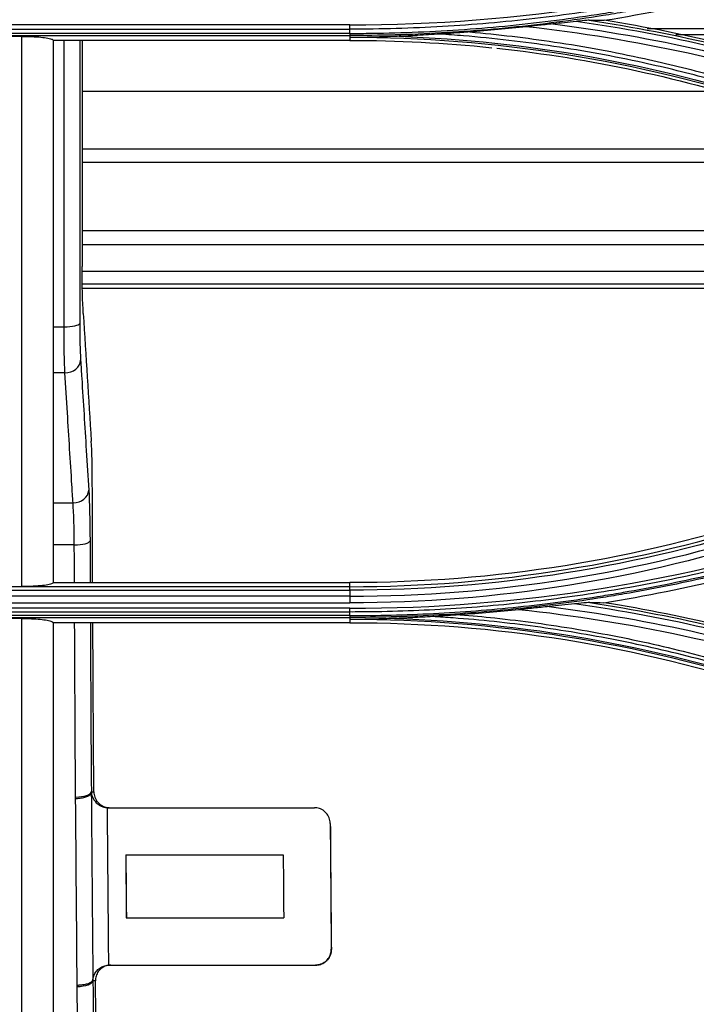
# Model space of a CAD drawing. Units: inches. Extents: x 9 to 9069, y -22 to 3466.
# Drawn here: x 1223 to 1266, y 1861 to 1923 of the extents above; entities that cross this region are included whole.
import ezdxf

# ---------------------------------------------------------------- set-up
doc = ezdxf.new("R2010")
doc.units = ezdxf.units.IN
doc.header["$MEASUREMENT"] = 0
doc.layers.add('LG-Product', color=3, linetype='Continuous')

msp = doc.modelspace()

# ---------------------------------------------------------------- linework, layer by layer
at = {"layer": 'LG-Product', "color": 3, "linetype": 'Continuous'}
for p, q in [((1243.791, 1922.748), (1199.791, 1922.748)), ((1199.791, 1922.468), (1243.791, 1922.468)), ((1243.791, 1922.2), (1199.791, 1922.2)), ((1334.966, 1922.483), (1262.679, 1922.483)), ((1199.791, 1922.065), (1243.791, 1922.065)), ((1222.953, 1922.013), (1220.953, 1922.013)), ((1243.791, 1921.758), (1224.953, 1921.758)), ((1243.791, 1922.065), (1243.791, 1921.938)), ((1243.791, 1921.938), (1243.791, 1921.758)), ((1334.966, 1922.12), (1264.488, 1922.12)), ((1266.875, 1918.505), (1226.79, 1918.505)), ((1278.751, 1914.837), (1226.79, 1914.837)), ((1281.283, 1914.009), (1226.79, 1914.009)), ((1294.766, 1909.658), (1226.79, 1909.658)), ((1297.961, 1908.765), (1226.79, 1908.765)), ((1304.044, 1907.07), (1226.79, 1907.07)), ((1307.807, 1906.26), (1226.8, 1906.26)), ((1309.279, 1905.988), (1226.8, 1905.988)), ((1224.953, 1903.562), (1225.639, 1903.562)), ((1225.694, 1900.628), (1224.953, 1900.628)), ((1224.953, 1892.371), (1226.211, 1892.371)), ((1226.292, 1889.702), (1224.953, 1889.702)), ((1224.953, 1887.308), (1243.791, 1887.308)), ((1243.791, 1887.052), (1243.791, 1887.308)), ((1243.791, 1887.052), (1199.791, 1887.052)), ((1199.791, 1886.829), (1243.791, 1886.829)), ((1220.953, 1887.06), (1222.953, 1887.06)), ((1243.791, 1886.45), (1199.791, 1886.45)), ((1199.791, 1886.032), (1243.791, 1886.032)), ((1243.791, 1885.681), (1199.791, 1885.681)), ((1199.791, 1885.444), (1243.791, 1885.444)), ((1243.791, 1885.214), (1199.791, 1885.214)), ((1199.791, 1885.1), (1243.791, 1885.1)), ((1222.953, 1885.032), (1220.953, 1885.032)), ((1243.791, 1884.765), (1224.953, 1884.765)), ((1243.791, 1885.1), (1243.791, 1884.765)), ((1228.443, 1873.011), (1241.542, 1873.011)), ((1229.559, 1870.011), (1239.559, 1870.011)), ((1229.592, 1866.011), (1239.592, 1866.011)), ((1228.502, 1863.011), (1241.611, 1863.011))]:
    msp.add_line(p, q, dxfattribs=at)
for centre, major_axis, ratio, start_param, end_param in [((1225.639, 1903.794), (1, 0), 0.232466, 4.712337, 6.229349), ((1225.694, 1901.448), (0.998, 0.062), 0.818625, 4.661229, 6.191933), ((1226.211, 1893.19), (-0.998, -0.062), 0.818625, 1.519636, 3.05034), ((1226.292, 1889.987), (-1, -0.003), 0.285379, 1.569853, 3.086959), ((1226.375, 1874.035), (-1, -0.007), 0.346981, 1.568337, 3.085761), ((1226.475, 1862.035), (-1, -0.009), 0.380882, 1.567258, 3.08496)]:
    msp.add_ellipse(centre, major_axis=major_axis, ratio=ratio, start_param=start_param, end_param=end_param, dxfattribs=at)
for points, degree in [([(1243.791, 1922.748), (1254.564, 1922.74), (1265.061, 1924.418), (1275.283, 1927.78)], 3), ([(1259.943, 1923.034), (1265.239, 1923.88), (1270.465, 1925.147), (1275.617, 1926.833)], 3), ([(1256.69, 1922.804), (1263.054, 1921.99), (1269.333, 1920.57), (1275.421, 1918.57)], 3), ([(1275.517, 1918.909), (1269.861, 1920.761), (1264.06, 1922.122), (1258.16, 1922.961)], 3), ([(1258.999, 1923.037), (1264.631, 1922.19), (1270.169, 1920.867), (1275.572, 1919.099)], 3), ([(1258.999, 1923.037), (1259.319, 1923.036), (1259.634, 1923.035), (1259.943, 1923.034)], 3), ([(1275.617, 1919.234), (1270.466, 1920.92), (1265.239, 1922.187), (1259.943, 1923.034)], 3), ([(1243.791, 1922.468), (1243.791, 1922.542), (1243.791, 1922.642), (1243.791, 1922.748)], 3), ([(1243.791, 1922.2), (1243.791, 1922.468)], 1), ([(1243.791, 1922.2), (1243.791, 1922.126), (1243.792, 1922.078), (1243.792, 1922.065)], 3), ([(1254.997, 1922.623), (1253.801, 1922.492), (1252.602, 1922.382), (1251.402, 1922.293)], 3), ([(1275.307, 1918.205), (1268.714, 1920.372), (1261.903, 1921.855), (1254.997, 1922.623)], 3), ([(1222.953, 1887.06), (1222.953, 1898.525), (1222.953, 1910.209), (1222.953, 1922.013)], 3), ([(1224.953, 1921.758), (1224.953, 1915.642), (1224.953, 1909.56), (1224.953, 1903.521)], 3), ([(1225.639, 1903.562), (1225.638, 1909.583), (1225.639, 1915.646), (1225.64, 1921.741)], 3), ([(1226.638, 1921.752), (1226.637, 1915.741), (1226.637, 1909.751), (1226.638, 1903.782)], 3), ([(1226.791, 1921.734), (1226.791, 1916.932), (1226.791, 1912.152), (1226.791, 1907.398)], 3), ([(1270.803, 1917.632), (1262.108, 1920.475), (1252.953, 1921.936), (1243.791, 1921.938)], 3), ([(1243.791, 1921.758), (1246.817, 1921.758), (1249.82, 1921.603), (1252.799, 1921.294)], 3), ([(1246.924, 1922.017), (1255.053, 1921.729), (1263.127, 1920.284), (1270.851, 1917.758)], 3), ([(1253.122, 1921.259), (1259.101, 1920.615), (1264.981, 1919.347), (1270.748, 1917.46)], 3), ([(1226.86, 1904.41), (1226.816, 1905.12), (1226.791, 1906.19), (1226.791, 1907.398)], 3), ([(1226.86, 1904.41), (1227.029, 1901.706), (1227.199, 1899.002), (1227.368, 1896.297)], 3), ([(1224.953, 1903.521), (1224.953, 1898.074), (1224.953, 1892.666), (1224.953, 1887.308)], 3), ([(1224.953, 1903.521), (1224.953, 1903.521), (1224.953, 1903.521), (1224.953, 1903.521)], 3), ([(1225.694, 1900.628), (1225.659, 1901.328), (1225.64, 1902.375), (1225.639, 1903.562)], 3), ([(1227.436, 1893.573), (1227.433, 1894.678), (1227.409, 1895.639), (1227.368, 1896.297)], 3), ([(1227.457, 1887.293), (1227.449, 1889.377), (1227.442, 1891.47), (1227.436, 1893.573)], 3), ([(1227.209, 1893.178), (1227.258, 1892.402), (1227.287, 1891.273), (1227.291, 1889.975)], 3), ([(1226.292, 1889.702), (1226.288, 1890.784), (1226.259, 1891.724), (1226.211, 1892.371)], 3), ([(1270.749, 1891.607), (1262.016, 1888.749), (1253.018, 1887.308), (1243.791, 1887.308)], 3), ([(1243.791, 1887.052), (1252.971, 1887.053), (1262.142, 1888.521), (1270.832, 1891.362)], 3), ([(1270.889, 1891.153), (1262.183, 1888.306), (1252.988, 1886.83), (1243.791, 1886.829)], 3), ([(1243.791, 1886.45), (1253.021, 1886.437), (1262.251, 1887.916), (1270.984, 1890.792)], 3), ([(1243.791, 1885.681), (1254.495, 1885.672), (1265.155, 1887.384), (1275.283, 1890.714)], 3), ([(1271.106, 1890.401), (1262.33, 1887.506), (1253.069, 1886.02), (1243.791, 1886.032)], 3), ([(1226.301, 1887.287), (1226.298, 1888.09), (1226.295, 1888.895), (1226.292, 1889.702)], 3), ([(1227.291, 1889.975), (1227.294, 1889.076), (1227.297, 1888.18), (1227.301, 1887.285)], 3), ([(1259.917, 1886.036), (1265.225, 1886.883), (1270.46, 1888.152), (1275.616, 1889.839)], 3), ([(1243.791, 1886.829), (1243.791, 1886.95), (1243.791, 1887.034), (1243.791, 1887.052)], 3), ([(1243.791, 1886.829), (1243.791, 1886.45)], 1), ([(1243.792, 1886.45), (1243.792, 1886.328), (1243.791, 1886.171), (1243.791, 1886.032)], 3), ([(1275.515, 1881.889), (1269.834, 1883.749), (1264.003, 1885.117), (1258.059, 1885.956)], 3), ([(1259.022, 1886.041), (1264.648, 1885.194), (1270.19, 1883.868), (1275.573, 1882.106)], 3), ([(1259.022, 1886.041), (1259.326, 1886.039), (1259.624, 1886.038), (1259.917, 1886.036)], 3), ([(1275.615, 1882.232), (1270.462, 1883.919), (1265.227, 1885.188), (1259.917, 1886.036)], 3), ([(1243.791, 1885.444), (1243.791, 1885.505), (1243.791, 1885.589), (1243.791, 1885.681)], 3), ([(1243.791, 1885.214), (1243.791, 1885.444)], 1), ([(1254.511, 1885.59), (1253.275, 1885.461), (1252.038, 1885.354), (1250.799, 1885.269)], 3), ([(1275.295, 1881.121), (1268.499, 1883.356), (1261.569, 1884.839), (1254.511, 1885.59)], 3), ([(1256.44, 1885.788), (1262.894, 1884.978), (1269.268, 1883.543), (1275.42, 1881.521)], 3), ([(1224.953, 1884.765), (1224.953, 1884.091), (1224.953, 1883.417), (1224.953, 1882.745)], 3), ([(1226.375, 1873.688), (1226.35, 1877.339), (1226.328, 1881.018), (1226.312, 1884.729)], 3), ([(1227.312, 1884.728), (1227.328, 1881.132), (1227.349, 1877.564), (1227.374, 1874.023)], 3), ([(1227.533, 1874.023), (1227.508, 1877.574), (1227.486, 1881.153), (1227.469, 1884.76)], 3), ([(1243.791, 1885.214), (1243.791, 1885.152), (1243.792, 1885.112), (1243.792, 1885.1)], 3), ([(1270.81, 1880.661), (1262.145, 1883.493), (1252.954, 1884.965), (1243.791, 1884.967)], 3), ([(1243.791, 1884.765), (1253.021, 1884.765), (1262.024, 1883.322), (1270.749, 1880.467)], 3), ([(1246.633, 1885.034), (1254.872, 1884.768), (1263.06, 1883.314), (1270.856, 1880.765)], 3), ([(1224.953, 1882.745), (1224.953, 1875.921), (1224.953, 1869.217), (1224.953, 1862.489)], 3), ([(1227.374, 1874.023), (1227.375, 1873.975), (1227.38, 1873.926), (1227.388, 1873.878)], 3), ([(1226.378, 1873.595), (1226.377, 1873.626), (1226.376, 1873.657), (1226.375, 1873.688)], 3), ([(1226.476, 1861.748), (1226.44, 1865.671), (1226.406, 1869.617), (1226.378, 1873.595)], 3), ([(1228.443, 1873.011), (1228.421, 1873.011), (1228.399, 1873.012), (1228.377, 1873.013)], 3), ([(1229.559, 1870.011), (1229.569, 1868.674), (1229.58, 1867.341), (1229.592, 1866.011)], 3), ([(1229.565, 1870.011), (1229.575, 1868.674), (1229.587, 1867.341), (1229.599, 1866.011)], 3), ([(1239.559, 1870.011), (1239.569, 1868.674), (1239.58, 1867.341), (1239.592, 1866.011)], 3), ([(1228.461, 1863.01), (1228.474, 1863.011), (1228.488, 1863.011), (1228.502, 1863.011)], 3), ([(1224.953, 1862.489), (1224.953, 1858.438), (1224.953, 1854.422), (1224.953, 1850.366)], 3), ([(1226.475, 1861.655), (1226.474, 1861.686), (1226.475, 1861.717), (1226.476, 1861.748)], 3), ([(1226.577, 1850.362), (1226.546, 1854.15), (1226.509, 1857.897), (1226.475, 1861.655)], 3), ([(1227.473, 1862.091), (1227.473, 1862.068), (1227.472, 1862.046), (1227.473, 1862.023)], 3), ([(1227.473, 1862.023), (1227.509, 1858.143), (1227.547, 1854.274), (1227.578, 1850.36)], 3), ([(1227.738, 1850.376), (1227.708, 1854.288), (1227.671, 1858.159), (1227.635, 1862.023)], 3)]:
    msp.add_open_spline(points, degree=degree, dxfattribs=at)
for points, knots in [([(1275.379, 1927.509), (1275.379, 1927.509), (1275.379, 1927.509), (1274.251, 1927.139), (1273.117, 1926.788), (1270.839, 1926.128), (1269.695, 1925.818), (1267.595, 1925.289), (1266.641, 1925.064), (1264.727, 1924.64), (1263.767, 1924.442), (1260.878, 1923.891), (1258.94, 1923.579), (1256.023, 1923.197), (1255.048, 1923.084), (1253.097, 1922.886), (1252.12, 1922.801), (1249.186, 1922.589), (1247.224, 1922.505), (1244.772, 1922.471), (1244.282, 1922.468), (1243.792, 1922.468), (1243.791, 1922.468), (1243.791, 1922.468)], [0, 0, 0, 0, 0.000002, 0.000002, 0.110883, 0.110883, 0.221624, 0.221624, 0.313174, 0.313174, 0.404724, 0.404724, 0.587937, 0.587937, 0.679483, 0.679483, 0.771028, 0.771028, 0.954236, 0.954236, 0.999998, 0.999998, 1, 1, 1, 1]), ([(1243.791, 1922.2), (1244.255, 1922.2), (1244.719, 1922.203), (1247.145, 1922.236), (1249.107, 1922.318), (1252.042, 1922.526), (1253.019, 1922.609), (1255.95, 1922.902), (1257.9, 1923.155), (1260.324, 1923.542), (1260.807, 1923.622), (1263.222, 1924.044), (1265.145, 1924.438), (1268.007, 1925.111), (1268.958, 1925.349), (1271.777, 1926.099), (1273.635, 1926.65), (1275.476, 1927.252), (1275.476, 1927.252), (1275.476, 1927.252)], [0, 0, 0, 0, 0.043176, 0.043176, 0.225808, 0.225808, 0.317067, 0.317067, 0.500005, 0.500005, 0.545629, 0.545629, 0.728276, 0.728276, 0.819542, 0.819542, 0.999998, 0.999998, 1, 1, 1, 1]), ([(1275.525, 1927.121), (1275.525, 1927.121), (1275.525, 1927.121), (1273.683, 1926.519), (1271.824, 1925.968), (1269.003, 1925.218), (1268.051, 1924.98), (1265.183, 1924.305), (1263.257, 1923.911), (1260.837, 1923.489), (1260.353, 1923.408), (1257.925, 1923.021), (1255.971, 1922.768), (1253.035, 1922.474), (1252.056, 1922.391), (1249.116, 1922.182), (1247.151, 1922.1), (1244.721, 1922.068), (1244.256, 1922.065), (1243.792, 1922.065), (1243.791, 1922.065), (1243.791, 1922.065)], [0, 0, 0, 0, 0.000002, 0.000002, 0.180245, 0.180245, 0.271529, 0.271529, 0.454223, 0.454223, 0.49986, 0.49986, 0.682851, 0.682851, 0.774136, 0.774136, 0.956809, 0.956809, 0.999998, 0.999998, 1, 1, 1, 1]), ([(1256.69, 1922.804), (1256.363, 1922.771), (1256.031, 1922.736), (1255.465, 1922.674), (1255.231, 1922.649), (1254.997, 1922.623)], [0, 0, 0, 0, 0.586992, 0.586992, 1, 1, 1, 1]), ([(1258.16, 1922.961), (1257.915, 1922.933), (1257.669, 1922.906), (1257.179, 1922.854), (1256.935, 1922.829), (1256.69, 1922.804)], [0, 0, 0, 0, 0.501321, 0.501321, 1, 1, 1, 1]), ([(1258.999, 1923.037), (1258.954, 1923.037), (1258.893, 1923.033), (1258.654, 1923.015), (1258.455, 1922.994), (1258.225, 1922.968), (1258.193, 1922.965), (1258.16, 1922.961)], [0, 0, 0, 0, 0.229537, 0.229537, 0.89076, 0.89076, 1, 1, 1, 1]), ([(1249.502, 1922.157), (1249.03, 1922.124), (1248.557, 1922.095), (1247.697, 1922.05), (1247.311, 1922.032), (1246.924, 1922.017)], [0, 0, 0, 0, 0.551083, 0.551083, 1, 1, 1, 1]), ([(1251.402, 1922.293), (1251.069, 1922.268), (1250.736, 1922.244), (1250.103, 1922.199), (1249.802, 1922.178), (1249.502, 1922.157)], [0, 0, 0, 0, 0.52391, 0.52391, 1, 1, 1, 1]), ([(1270.948, 1918.006), (1270.948, 1918.006), (1270.948, 1918.006), (1269.549, 1918.466), (1268.136, 1918.891), (1265.296, 1919.665), (1263.866, 1920.016), (1260.549, 1920.742), (1258.653, 1921.091), (1254.843, 1921.663), (1252.928, 1921.886), (1250.506, 1922.087), (1250.004, 1922.124), (1249.502, 1922.157)], [0, 0, 0, 0, 0.000003, 0.000003, 0.202016, 0.202016, 0.403485, 0.403485, 0.667289, 0.667289, 0.931086, 0.931086, 1, 1, 1, 1]), ([(1251.402, 1922.293), (1253.205, 1922.135), (1255.004, 1921.922), (1258.704, 1921.366), (1260.607, 1921.015), (1263.936, 1920.286), (1265.37, 1919.934), (1268.221, 1919.156), (1269.638, 1918.73), (1271.043, 1918.267)], [0, 0, 0, 0, 0.270134, 0.270134, 0.558668, 0.558668, 0.77903, 0.77903, 1, 1, 1, 1]), ([(1222.953, 1922.013), (1223.17, 1922.013), (1223.39, 1922.008), (1223.799, 1921.99), (1223.994, 1921.977), (1224.337, 1921.944), (1224.489, 1921.923), (1224.734, 1921.877), (1224.828, 1921.851), (1224.93, 1921.803), (1224.953, 1921.78), (1224.953, 1921.758)], [0, 0, 0, 0, 0.20404, 0.20404, 0.407851, 0.407851, 0.615212, 0.615212, 0.830704, 0.830704, 1, 1, 1, 1]), ([(1246.924, 1922.017), (1246.591, 1922.005), (1246.259, 1921.993), (1245.237, 1921.962), (1244.547, 1921.947), (1243.835, 1921.938), (1243.813, 1921.938), (1243.791, 1921.938)], [0, 0, 0, 0, 0.317926, 0.317926, 0.979138, 0.979138, 1, 1, 1, 1]), ([(1226.638, 1903.782), (1226.638, 1903.347), (1226.642, 1902.924), (1226.658, 1902.172), (1226.67, 1901.832), (1226.688, 1901.515), (1226.69, 1901.475), (1226.693, 1901.435)], [0, 0, 0, 0, 0.464837, 0.464837, 0.929655, 0.929655, 1, 1, 1, 1]), ([(1226.693, 1901.435), (1226.717, 1901.053), (1226.741, 1900.671), (1226.86, 1898.76), (1226.956, 1897.232), (1227.104, 1894.861), (1227.157, 1894.02), (1227.209, 1893.178)], [0, 0, 0, 0, 0.138831, 0.138831, 0.694155, 0.694155, 1, 1, 1, 1]), ([(1226.211, 1892.371), (1226.187, 1892.753), (1226.163, 1893.135), (1226.043, 1895.046), (1225.948, 1896.574), (1225.8, 1898.945), (1225.747, 1899.787), (1225.694, 1900.628)], [0, 0, 0, 0, 0.138831, 0.138831, 0.694155, 0.694155, 1, 1, 1, 1]), ([(1275.373, 1890.483), (1275.373, 1890.483), (1275.373, 1890.483), (1274.346, 1890.145), (1273.312, 1889.824), (1271.236, 1889.216), (1270.193, 1888.928), (1268.276, 1888.433), (1267.404, 1888.22), (1264.779, 1887.615), (1263.016, 1887.259), (1260.36, 1886.795), (1259.473, 1886.652), (1257.694, 1886.39), (1256.803, 1886.271), (1254.125, 1885.949), (1252.332, 1885.782), (1248.74, 1885.545), (1246.941, 1885.474), (1244.691, 1885.446), (1244.241, 1885.443), (1243.792, 1885.444), (1243.791, 1885.444), (1243.791, 1885.444)], [0, 0, 0, 0, 0.000002, 0.000002, 0.101293, 0.101293, 0.202474, 0.202474, 0.286398, 0.286398, 0.454339, 0.454339, 0.538259, 0.538259, 0.622179, 0.622179, 0.790114, 0.790114, 0.958047, 0.958047, 0.999998, 0.999998, 1, 1, 1, 1]), ([(1243.791, 1885.214), (1244.664, 1885.214), (1245.537, 1885.225), (1248.209, 1885.292), (1250.008, 1885.385), (1252.698, 1885.595), (1253.594, 1885.677), (1255.385, 1885.865), (1256.28, 1885.971), (1258.067, 1886.207), (1258.959, 1886.337), (1260.293, 1886.55), (1260.736, 1886.623), (1262.95, 1887.007), (1264.713, 1887.361), (1267.339, 1887.963), (1268.211, 1888.175), (1271.231, 1888.95), (1273.363, 1889.574), (1275.471, 1890.262), (1275.471, 1890.262), (1275.471, 1890.262)], [0, 0, 0, 0, 0.081161, 0.081161, 0.248577, 0.248577, 0.332239, 0.332239, 0.416079, 0.416079, 0.499985, 0.499985, 0.541812, 0.541812, 0.709239, 0.709239, 0.792907, 0.792907, 0.999998, 0.999998, 1, 1, 1, 1]), ([(1275.517, 1890.152), (1275.517, 1890.152), (1275.517, 1890.152), (1273.41, 1889.464), (1271.278, 1888.842), (1268.257, 1888.066), (1267.383, 1887.853), (1264.752, 1887.251), (1262.986, 1886.896), (1260.768, 1886.512), (1260.324, 1886.438), (1258.987, 1886.225), (1258.093, 1886.095), (1256.303, 1885.858), (1255.406, 1885.752), (1253.612, 1885.564), (1252.715, 1885.482), (1250.019, 1885.271), (1248.217, 1885.179), (1245.54, 1885.111), (1244.666, 1885.1), (1243.792, 1885.1), (1243.791, 1885.1), (1243.791, 1885.1)], [0, 0, 0, 0, 0.000002, 0.000002, 0.206742, 0.206742, 0.290442, 0.290442, 0.457943, 0.457943, 0.499788, 0.499788, 0.583734, 0.583734, 0.667614, 0.667614, 0.751315, 0.751315, 0.918802, 0.918802, 0.999998, 0.999998, 1, 1, 1, 1]), ([(1224.953, 1887.308), (1224.953, 1887.28), (1224.913, 1887.251), (1224.761, 1887.198), (1224.647, 1887.173), (1224.36, 1887.13), (1224.185, 1887.111), (1223.799, 1887.082), (1223.584, 1887.071), (1223.229, 1887.062), (1223.091, 1887.06), (1222.953, 1887.06)], [0, 0, 0, 0, 0.218867, 0.218867, 0.437826, 0.437826, 0.6553, 0.6553, 0.86975, 0.86975, 1, 1, 1, 1]), ([(1258.059, 1885.956), (1257.789, 1885.926), (1257.519, 1885.897), (1256.979, 1885.841), (1256.71, 1885.814), (1256.44, 1885.788)], [0, 0, 0, 0, 0.502014, 0.502014, 1, 1, 1, 1]), ([(1259.022, 1886.041), (1258.967, 1886.041), (1258.892, 1886.036), (1258.608, 1886.015), (1258.377, 1885.99), (1258.118, 1885.962), (1258.089, 1885.959), (1258.059, 1885.956)], [0, 0, 0, 0, 0.243245, 0.243245, 0.915026, 0.915026, 1, 1, 1, 1]), ([(1250.799, 1885.269), (1250.466, 1885.247), (1250.133, 1885.225), (1249.551, 1885.187), (1249.3, 1885.171), (1249.051, 1885.155)], [0, 0, 0, 0, 0.569508, 0.569508, 1, 1, 1, 1]), ([(1250.799, 1885.269), (1251.531, 1885.211), (1252.263, 1885.142), (1253.866, 1884.973), (1254.738, 1884.867), (1257.346, 1884.511), (1259.078, 1884.222), (1261.657, 1883.711), (1262.514, 1883.528), (1264.222, 1883.136), (1265.072, 1882.927), (1266.78, 1882.48), (1267.638, 1882.241), (1269.346, 1881.737), (1270.196, 1881.472), (1271.042, 1881.194)], [0, 0, 0, 0, 0.106324, 0.106324, 0.233299, 0.233299, 0.487444, 0.487444, 0.614427, 0.614427, 0.741414, 0.741414, 0.870644, 0.870644, 1, 1, 1, 1]), ([(1256.44, 1885.788), (1256.113, 1885.756), (1255.781, 1885.722), (1255.137, 1885.656), (1254.824, 1885.623), (1254.511, 1885.59)], [0, 0, 0, 0, 0.515063, 0.515063, 1, 1, 1, 1]), ([(1222.953, 1850.156), (1222.953, 1855.921), (1222.953, 1861.627), (1222.953, 1873.232), (1222.953, 1879.093), (1222.953, 1885.032)], [0, 0, 0, 0, 0.5, 0.5, 1, 1, 1, 1]), ([(1222.953, 1885.032), (1223.162, 1885.032), (1223.375, 1885.028), (1223.769, 1885.011), (1223.956, 1884.998), (1224.291, 1884.966), (1224.441, 1884.946), (1224.693, 1884.9), (1224.794, 1884.873), (1224.921, 1884.82), (1224.953, 1884.792), (1224.953, 1884.765)], [0, 0, 0, 0, 0.191755, 0.191755, 0.383058, 0.383058, 0.581133, 0.581133, 0.795804, 0.795804, 1, 1, 1, 1]), ([(1246.633, 1885.034), (1246.3, 1885.022), (1245.968, 1885.012), (1245.043, 1884.987), (1244.45, 1884.975), (1243.835, 1884.967), (1243.813, 1884.967), (1243.791, 1884.967)], [0, 0, 0, 0, 0.350545, 0.350545, 0.976782, 0.976782, 1, 1, 1, 1]), ([(1249.051, 1885.155), (1248.622, 1885.127), (1248.192, 1885.102), (1247.386, 1885.063), (1247.01, 1885.047), (1246.633, 1885.034)], [0, 0, 0, 0, 0.533871, 0.533871, 1, 1, 1, 1]), ([(1270.953, 1880.974), (1270.953, 1880.974), (1270.953, 1880.974), (1270.11, 1881.251), (1269.263, 1881.515), (1267.561, 1882.017), (1266.706, 1882.255), (1265.003, 1882.7), (1264.155, 1882.908), (1262.453, 1883.299), (1261.599, 1883.481), (1259.028, 1883.99), (1257.302, 1884.279), (1254.702, 1884.633), (1253.834, 1884.738), (1252.094, 1884.922), (1251.223, 1885.001), (1249.917, 1885.099), (1249.484, 1885.129), (1249.051, 1885.155)], [0, 0, 0, 0, 0.000003, 0.000003, 0.119372, 0.119372, 0.238618, 0.238618, 0.355797, 0.355797, 0.472975, 0.472975, 0.707499, 0.707499, 0.824671, 0.824671, 0.94184, 0.94184, 1, 1, 1, 1]), ([(1227.374, 1874.023), (1227.407, 1874.023), (1227.44, 1874.023), (1227.481, 1874.023), (1227.489, 1874.023), (1227.509, 1874.023), (1227.521, 1874.023), (1227.533, 1874.023)], [0, 0, 0, 0, 0.623365, 0.623365, 0.773849, 0.773849, 1, 1, 1, 1]), ([(1227.533, 1874.023), (1227.534, 1873.904), (1227.557, 1873.783), (1227.643, 1873.558), (1227.707, 1873.451), (1227.867, 1873.269), (1227.965, 1873.191), (1228.175, 1873.078), (1228.289, 1873.04), (1228.454, 1873.015), (1228.504, 1873.011), (1228.555, 1873.011)], [0, 0, 0, 0, 0.233025, 0.233025, 0.466303, 0.466303, 0.694688, 0.694688, 0.909274, 0.909274, 1, 1, 1, 1]), ([(1226.378, 1873.595), (1226.388, 1873.595), (1226.398, 1873.595), (1226.439, 1873.597), (1226.469, 1873.598), (1226.61, 1873.608), (1226.721, 1873.623), (1226.921, 1873.663), (1227.014, 1873.689), (1227.171, 1873.75), (1227.236, 1873.785), (1227.331, 1873.858), (1227.362, 1873.898), (1227.373, 1873.937)], [0, 0, 0, 0, 0.020668, 0.020668, 0.082122, 0.082122, 0.311676, 0.311676, 0.541155, 0.541155, 0.770576, 0.770576, 1, 1, 1, 1]), ([(1227.388, 1873.878), (1227.386, 1873.889), (1227.384, 1873.899), (1227.381, 1873.915), (1227.38, 1873.921), (1227.377, 1873.931), (1227.376, 1873.936), (1227.374, 1873.939), (1227.374, 1873.939), (1227.373, 1873.938), (1227.373, 1873.937), (1227.373, 1873.937)], [0, 0, 0, 0, 0.387221, 0.387221, 0.629917, 0.629917, 0.875771, 0.875771, 0.959202, 0.959202, 1, 1, 1, 1]), ([(1227.373, 1873.937), (1227.392, 1871.202), (1227.414, 1868.482), (1227.449, 1864.54), (1227.46, 1863.307), (1227.471, 1862.076)], [0, 0, 0, 0, 0.686603, 0.686603, 1, 1, 1, 1]), ([(1227.388, 1873.878), (1227.4, 1873.821), (1227.417, 1873.765), (1227.49, 1873.578), (1227.57, 1873.448), (1227.758, 1873.26), (1227.843, 1873.193), (1228.013, 1873.102), (1228.089, 1873.07), (1228.236, 1873.03), (1228.306, 1873.018), (1228.377, 1873.013)], [0, 0, 0, 0, 0.157424, 0.157424, 0.52806, 0.52806, 0.746538, 0.746538, 0.888158, 0.888158, 1, 1, 1, 1]), ([(1228.377, 1873.013), (1228.377, 1873.012), (1228.377, 1873.012), (1228.389, 1871.336), (1228.403, 1869.667), (1228.431, 1866.334), (1228.445, 1864.67), (1228.461, 1863.011), (1228.461, 1863.01), (1228.461, 1863.01)], [0, 0, 0, 0, 0.000214, 0.000214, 0.499382, 0.499382, 0.999916, 0.999916, 1, 1, 1, 1]), ([(1241.542, 1873.011), (1241.542, 1873.011), (1241.543, 1873.011), (1241.544, 1873.011), (1241.545, 1873.011), (1241.546, 1873.011), (1241.547, 1873.011), (1241.548, 1873.011)], [0, 0, 0, 0, 0.152687, 0.152687, 0.626144, 0.626144, 1, 1, 1, 1]), ([(1242.543, 1872.017), (1242.542, 1872.135), (1242.52, 1872.255), (1242.435, 1872.477), (1242.371, 1872.583), (1242.213, 1872.762), (1242.117, 1872.838), (1241.912, 1872.947), (1241.802, 1872.983), (1241.641, 1873.007), (1241.591, 1873.011), (1241.542, 1873.011)], [0, 0, 0, 0, 0.234991, 0.234991, 0.470474, 0.470474, 0.697523, 0.697523, 0.909507, 0.909507, 1, 1, 1, 1]), ([(1242.543, 1872.017), (1242.56, 1869.816), (1242.578, 1867.626), (1242.601, 1864.966), (1242.605, 1864.492), (1242.61, 1864.019)], [0, 0, 0, 0, 0.821482, 0.821482, 1, 1, 1, 1]), ([(1242.549, 1872.018), (1242.564, 1870.068), (1242.58, 1868.125), (1242.603, 1865.464), (1242.61, 1864.741), (1242.616, 1864.019)], [0, 0, 0, 0, 0.727868, 0.727868, 1, 1, 1, 1]), ([(1241.611, 1863.011), (1241.717, 1863.011), (1241.824, 1863.028), (1242.023, 1863.094), (1242.117, 1863.143), (1242.285, 1863.265), (1242.361, 1863.342), (1242.486, 1863.515), (1242.535, 1863.616), (1242.596, 1863.816), (1242.61, 1863.918), (1242.61, 1864.019)], [0, 0, 0, 0, 0.19404, 0.19404, 0.387693, 0.387693, 0.587231, 0.587231, 0.80106, 0.80106, 1, 1, 1, 1]), ([(1242.616, 1864.019), (1242.618, 1863.9), (1242.597, 1863.779), (1242.514, 1863.553), (1242.451, 1863.445), (1242.292, 1863.263), (1242.196, 1863.186), (1241.99, 1863.076), (1241.88, 1863.039), (1241.718, 1863.015), (1241.668, 1863.011), (1241.618, 1863.011)], [0, 0, 0, 0, 0.236331, 0.236331, 0.473226, 0.473226, 0.700286, 0.700286, 0.909567, 0.909567, 1, 1, 1, 1]), ([(1242.61, 1864.019), (1242.611, 1864.019), (1242.612, 1864.019), (1242.614, 1864.019), (1242.614, 1864.019), (1242.616, 1864.019), (1242.616, 1864.019), (1242.616, 1864.019)], [0, 0, 0, 0, 0.5, 0.5, 0.81647, 0.81647, 1, 1, 1, 1]), ([(1227.473, 1862.091), (1227.483, 1862.173), (1227.503, 1862.256), (1227.571, 1862.435), (1227.625, 1862.533), (1227.756, 1862.695), (1227.828, 1862.764), (1227.988, 1862.876), (1228.075, 1862.922), (1228.26, 1862.986), (1228.361, 1863.006), (1228.461, 1863.01)], [0, 0, 0, 0, 0.187438, 0.187438, 0.42307, 0.42307, 0.624488, 0.624488, 0.811737, 0.811737, 1, 1, 1, 1]), ([(1228.615, 1863.011), (1228.51, 1863.011), (1228.405, 1862.994), (1228.208, 1862.93), (1228.114, 1862.881), (1227.949, 1862.76), (1227.876, 1862.686), (1227.755, 1862.517), (1227.707, 1862.419), (1227.648, 1862.222), (1227.634, 1862.122), (1227.635, 1862.023)], [0, 0, 0, 0, 0.19513, 0.19513, 0.390027, 0.390027, 0.58862, 0.58862, 0.800097, 0.800097, 1, 1, 1, 1]), ([(1226.476, 1861.748), (1226.486, 1861.748), (1226.496, 1861.748), (1226.537, 1861.748), (1226.567, 1861.748), (1226.709, 1861.753), (1226.819, 1861.764), (1227.02, 1861.799), (1227.113, 1861.823), (1227.269, 1861.882), (1227.335, 1861.917), (1227.429, 1861.992), (1227.46, 1862.034), (1227.471, 1862.076)], [0, 0, 0, 0, 0.020795, 0.020795, 0.082358, 0.082358, 0.31185, 0.31185, 0.54127, 0.54127, 0.770633, 0.770633, 1, 1, 1, 1]), ([(1227.471, 1862.076), (1227.471, 1862.077), (1227.472, 1862.079), (1227.473, 1862.084), (1227.473, 1862.088), (1227.473, 1862.091)], [0, 0, 0, 0, 0.478782, 0.478782, 1, 1, 1, 1]), ([(1227.635, 1862.023), (1227.6, 1862.023), (1227.565, 1862.023), (1227.511, 1862.023), (1227.492, 1862.023), (1227.473, 1862.023)], [0, 0, 0, 0, 0.64706, 0.64706, 1, 1, 1, 1])]:
    msp.add_open_spline(points, degree=3, knots=knots, dxfattribs=at)

doc.saveas('drawing.dxf')
